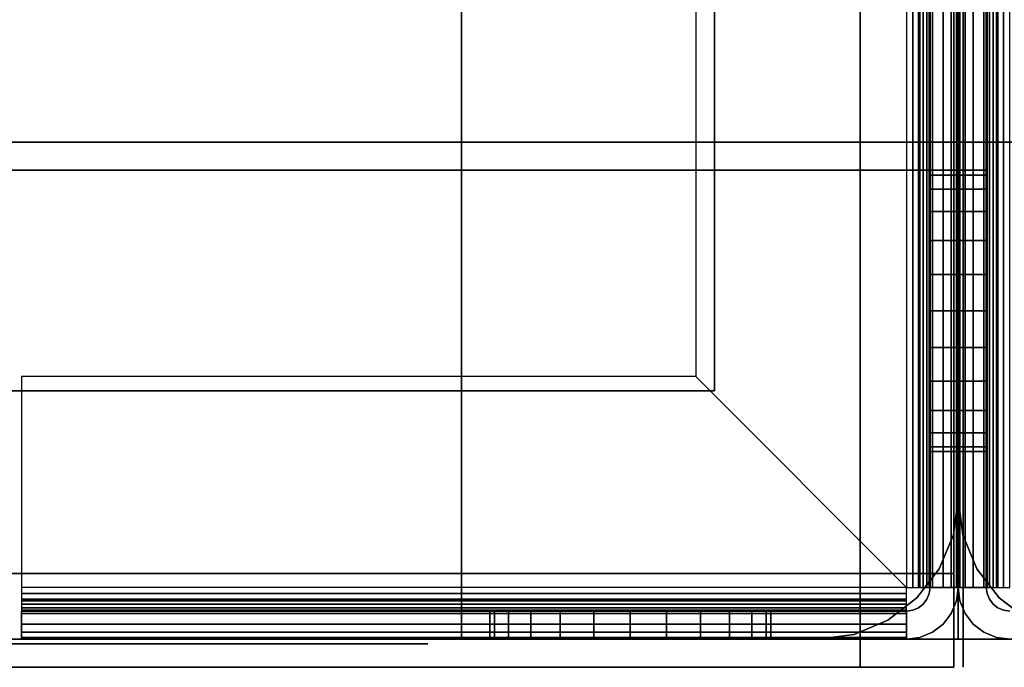
# Model space of a CAD drawing. Extents: x -1386 to 1386, y -660 to 618.
# Drawn here: x -520 to -415, y -618 to -549 of the extents above; entities that cross this region are included whole.
import ezdxf

# ---------------------------------------------------------------- set-up
doc = ezdxf.new("R2010")
doc.units = 0
doc.header["$LTSCALE"] = 50
doc.layers.add('SYSTEMAIR1', color=7, linetype='CONTINUOUS')
doc.layers.add('SYSTEMAIR3', color=7, linetype='CONTINUOUS')

# ---------------------------------------------------------------- blocks, each defined once
blk = doc.blocks.new('SYSTEMAIR_1_20120618120115_1', base_point=(902.5, 0, -992))
at = {"layer": 'SYSTEMAIR1', "linetype": 'CONTINUOUS'}
for points in [[(482.046509, -618, 208), (482.046509, -618, -817), (482.046509, 618, -817), (482.046509, 618, 208)], [(483.046509, -618, -254.5), (483.046509, -618, -354.5), (483.046509, 618, -354.5), (483.046509, 618, -254.5)], [(456.5, -588.5, 871), (456.5, -588.5, 869), (-27.5, -588.5, 869), (-27.5, -588.5, 871)]]:
    blk.add_3dface(points, dxfattribs=at)
for points, invisible_edges in [([(482.046509, 608, 208), (472.046509, 608, 208), (472.046509, -608, 208), (482.046509, -608, 208)], 10), ([(482.046509, 608, 198), (482.046509, -608, 198), (472.046509, -608, 198), (472.046509, 608, 198)], 5), ([(472.046509, 608, 208), (472.046509, 608, 198), (472.046509, -608, 198), (472.046509, -608, 208)], 5), ([(482.046509, 608, -807), (472.046509, 608, -807), (472.046509, -608, -807), (482.046509, -608, -807)], 10), ([(482.046509, 608, -817), (482.046509, -608, -817), (472.046509, -608, -817), (472.046509, 608, -817)], 5), ([(472.046509, 608, -807), (472.046509, 608, -817), (472.046509, -608, -817), (472.046509, -608, -807)], 5), ([(482.046509, 608, 208), (482.046509, -608, 208), (482.046509, -608, 198), (482.046509, 608, 198)], 10), ([(482.046509, 608, -807), (482.046509, -608, -807), (482.046509, -608, -817), (482.046509, 608, -817)], 10), ([(456.5, -588.5, 871), (456.5, -588.5, 869), (456.5, 588.5, 869), (456.5, 588.5, 871)], 5), ([(482.5, 565, -249.5), (50, 565, -249.5), (50, -565, -249.5), (482.5, -565, -249.5)], 10), ([(482.5, 565, -267.5), (482.5, -565, -267.5), (50, -565, -267.5), (50, 565, -267.5)], 5), ([(482.5, 565, -249.5), (482.5, -565, -249.5), (482.5, -565, -267.5), (482.5, 565, -267.5)], 10), ([(1322.5, 562, -247.25), (482.5, 562, -247.25), (482.5, -562, -247.25), (1322.5, -562, -247.25)], 10), ([(1322.5, 562, -267.25), (1322.5, -562, -267.25), (482.5, -562, -267.25), (482.5, 562, -267.25)], 5), ([(482.5, 562, -247.25), (482.5, 562, -267.25), (482.5, -562, -267.25), (482.5, -562, -247.25)], 5), ([(1322.5, 562, 214.25), (482.5, 562, 214.25), (482.5, -562, 214.25), (1322.5, -562, 214.25)], 10), ([(1322.5, 562, 194.25), (1322.5, -562, 194.25), (482.5, -562, 194.25), (482.5, 562, 194.25)], 5), ([(482.5, 562, 214.25), (482.5, 562, 194.25), (482.5, -562, 194.25), (482.5, -562, 214.25)], 5), ([(76.5, -399.5, 871), (76.5, -588.5, 871), (426.5, -588.5, 871), (426.5, -399.5, 871)], 7), ([(76.5, -399.5, 869), (76.5, -588.5, 869), (426.5, -588.5, 869), (426.5, -399.5, 869)], 7), ([(426.5, -399.5, 871), (426.5, -588.5, 871), (456.5, -588.5, 871), (456.5, -399.5, 871)], 15), ([(426.5, -399.5, 869), (426.5, -588.5, 869), (456.5, -588.5, 869), (456.5, -399.5, 869)], 15), ([(477, -515, -870), (454.5, -515, -870), (454.5, -587, -870), (477, -609.5, -870)], 8), ([(454.5, -587, -870), (454.5, -587, -873), (454.5, -515, -873), (454.5, -515, -870)], 10), ([(477, -515, -873), (454.5, -515, -873), (454.5, -587, -873), (477, -609.5, -873)], 8), ([(479.5, -515, -875.5), (479.5, -609.5, -875.5), (482.5, -609.5, -875.5), (482.5, -515, -875.5)], 10), ([(479.5, -515, -890), (482.5, -515, -890), (482.5, -609.5, -890), (479.5, -609.5, -890)], 5), ([(479.5, -515, -875.5), (479.5, -515, -890), (479.5, -609.5, -890), (479.5, -609.5, -875.5)], 10), ([(479.5, -515, -890), (479.5, -565, -890), (482.5, -565, -890), (482.5, -515, -890)], 10), ([(479.5, -515, -905), (482.5, -515, -905), (482.5, -565, -905), (479.5, -565, -905)], 5), ([(479.5, -515, -890), (479.5, -515, -905), (479.5, -565, -905), (479.5, -565, -890)], 10), ([(479.5, -515, -905), (479.5, -550, -905), (479.5, -580, -935), (479.5, -580, -992)], 7), ([(482.5, -515, -905), (479.5, -515, -905), (479.5, -580, -992), (482.5, -580, -992)], 10), ([(482.5, -515, -875.5), (482.5, -609.5, -875.5), (482.5, -609.5, -890), (482.5, -515, -890)], 5), ([(482.5, -515, -890), (482.5, -565, -890), (482.5, -565, -905), (482.5, -515, -905)], 5), ([(482.5, -515, -905), (482.5, -550, -905), (482.5, -580, -935), (482.5, -580, -992)], 7), ([(482.5, -515, -875.5), (482.5, -609.5, -875.5), (485.5, -609.5, -875.5), (485.5, -515, -875.5)], 10), ([(482.5, -515, -890), (485.5, -515, -890), (485.5, -609.5, -890), (482.5, -609.5, -890)], 5), ([(482.5, -515, -875.5), (482.5, -515, -890), (482.5, -609.5, -890), (482.5, -609.5, -875.5)], 10), ([(482.5, -515, -890), (482.5, -565, -890), (485.5, -565, -890), (485.5, -515, -890)], 10), ([(482.5, -515, -905), (485.5, -515, -905), (485.5, -565, -905), (482.5, -565, -905)], 5), ([(482.5, -515, -890), (482.5, -515, -905), (482.5, -565, -905), (482.5, -565, -890)], 10), ([(482.5, -515, -905), (482.5, -550, -905), (482.5, -580, -935), (482.5, -580, -992)], 7), ([(482.5, -515, -905), (485.5, -515, -905), (485.5, -580, -992), (482.5, -580, -992)], 10), ([(485.5, -515, -875.5), (485.5, -609.5, -875.5), (485.5, -609.5, -890), (485.5, -515, -890)], 5), ([(485.5, -515, -890), (485.5, -565, -890), (485.5, -565, -905), (485.5, -515, -905)], 5), ([(485.5, -515, -905), (485.5, -550, -905), (485.5, -580, -935), (485.5, -580, -992)], 7), ([(429.5, -544, -817), (429.5, -562, -817), (482.5, -562, -817), (482.5, -544, -817)], 10), ([(429.5, -544, -870), (482.5, -544, -870), (482.5, -562, -870), (429.5, -562, -870)], 5), ([(429.5, -544, -817), (429.5, -544, -870), (429.5, -562, -870), (429.5, -562, -817)], 15), ([(429.5, -544, 870), (429.5, -562, 870), (482.5, -562, 870), (482.5, -544, 870)], 10), ([(429.5, -544, 817), (482.5, -544, 817), (482.5, -562, 817), (429.5, -562, 817)], 5), ([(429.5, -544, 870), (429.5, -544, 817), (429.5, -562, 817), (429.5, -562, 870)], 15), ([(482.5, -544, -817), (482.5, -562, -817), (482.5, -562, -870), (482.5, -544, -870)], 15), ([(482.5, -544, 870), (482.5, -562, 870), (482.5, -562, 817), (482.5, -544, 817)], 15), ([(482.5, -544, 870), (482.5, -562, 870), (535.5, -562, 870), (535.5, -544, 870)], 10), ([(482.5, -544, 817), (535.5, -544, 817), (535.5, -562, 817), (482.5, -562, 817)], 5), ([(482.5, -544, 870), (482.5, -544, 817), (482.5, -562, 817), (482.5, -562, 870)], 15), ([(482.5, -544, -817), (482.5, -562, -817), (535.5, -562, -817), (535.5, -544, -817)], 10), ([(482.5, -544, -870), (535.5, -544, -870), (535.5, -562, -870), (482.5, -562, -870)], 5), ([(482.5, -544, -817), (482.5, -544, -870), (482.5, -562, -870), (482.5, -562, -817)], 15), ([(479.5, -550, -905), (479.5, -565, -905), (479.5, -565, -920)], 7), ([(482.5, -550, -905), (482.5, -565, -905), (482.5, -565, -920)], 7), ([(482.5, -550, -905), (482.5, -565, -905), (482.5, -565, -920)], 7), ([(485.5, -550, -905), (485.5, -565, -905), (485.5, -565, -920)], 7), ([(411.5, -562, 870), (-411.5, -562, 870), (-411.5, -615, 870), (411.5, -615, 870)], 10), ([(411.5, -562, 817), (411.5, -615, 817), (-411.5, -615, 817), (-411.5, -562, 817)], 5), ([(411.5, -562, 870), (411.5, -562, 817), (-411.5, -562, 817), (-411.5, -562, 870)], 15), ([(411.5, -562, -817), (-411.5, -562, -817), (-411.5, -615, -817), (411.5, -615, -817)], 10), ([(411.5, -562, -870), (411.5, -615, -870), (-411.5, -615, -870), (-411.5, -562, -870)], 5), ([(411.5, -562, -817), (411.5, -562, -870), (-411.5, -562, -870), (-411.5, -562, -817)], 15), ([(411.5, -562, 870), (411.5, -615, 870), (411.5, -615, 817), (411.5, -562, 817)], 15), ([(411.5, -562, -817), (411.5, -615, -817), (411.5, -615, -870), (411.5, -562, -870)], 15), ([(429.5, -562, -817), (411.5, -562, -817), (411.5, -615, -817), (429.5, -615, -817)], 10), ([(429.5, -562, -870), (429.5, -615, -870), (411.5, -615, -870), (411.5, -562, -870)], 5), ([(429.5, -562, -817), (429.5, -562, -870), (411.5, -562, -870), (411.5, -562, -817)], 15), ([(411.5, -562, -817), (411.5, -562, -870), (411.5, -615, -870), (411.5, -615, -817)], 15), ([(429.5, -562, 870), (411.5, -562, 870), (411.5, -615, 870), (429.5, -615, 870)], 10), ([(429.5, -562, 817), (429.5, -615, 817), (411.5, -615, 817), (411.5, -562, 817)], 5), ([(429.5, -562, 870), (429.5, -562, 817), (411.5, -562, 817), (411.5, -562, 870)], 15), ([(411.5, -562, 870), (411.5, -562, 817), (411.5, -615, 817), (411.5, -615, 870)], 15), ([(429.5, -615, 799), (429.5, -615, -799), (429.5, -562, -799), (429.5, -562, 799)], 1), ([(482.5, -562, 799), (482.5, -562, -799), (429.5, -562, -799), (429.5, -562, 799)], 5), ([(429.5, -562, -817), (429.5, -615, -817), (429.5, -615, -870), (429.5, -562, -870)], 15), ([(429.5, -562, 870), (429.5, -615, 870), (429.5, -615, 817), (429.5, -562, 817)], 15), ([(429.5, -562, -817), (429.5, -562, -870), (482.5, -562, -870), (482.5, -562, -817)], 15), ([(482.5, -562, -799), (482.5, -562, -817), (429.5, -562, -817), (429.5, -562, -799)], 10), ([(429.5, -562, -799), (429.5, -562, -817), (429.5, -615, -817), (429.5, -615, -799)], 15), ([(482.5, -562, -799), (429.5, -562, -799), (429.5, -615, -799), (482.5, -615, -799)], 15), ([(482.5, -562, -817), (482.5, -615, -817), (429.5, -615, -817), (429.5, -562, -817)], 15), ([(482.5, -562, 817), (482.5, -562, 799), (429.5, -562, 799), (429.5, -562, 817)], 10), ([(429.5, -562, 817), (429.5, -562, 799), (429.5, -615, 799), (429.5, -615, 817)], 15), ([(482.5, -562, 817), (429.5, -562, 817), (429.5, -615, 817), (482.5, -615, 817)], 15), ([(482.5, -562, 799), (482.5, -615, 799), (429.5, -615, 799), (429.5, -562, 799)], 15), ([(429.5, -562, 870), (429.5, -562, 817), (482.5, -562, 817), (482.5, -562, 870)], 15), ([(482.5, -562, 870), (429.5, -562, 870), (429.5, -615, 870), (482.5, -615, 870)], 10), ([(482.5, -562, 817), (482.5, -615, 817), (429.5, -615, 817), (429.5, -562, 817)], 5), ([(482.5, -562, 870), (482.5, -562, 817), (429.5, -562, 817), (429.5, -562, 870)], 10), ([(429.5, -562, 870), (429.5, -562, 817), (429.5, -615, 817), (429.5, -615, 870)], 5), ([(482.5, -562, -817), (429.5, -562, -817), (429.5, -615, -817), (482.5, -615, -817)], 10), ([(482.5, -562, -870), (482.5, -615, -870), (429.5, -615, -870), (429.5, -562, -870)], 5), ([(482.5, -562, -817), (482.5, -562, -870), (429.5, -562, -870), (429.5, -562, -817)], 10), ([(429.5, -562, -817), (429.5, -562, -870), (429.5, -615, -870), (429.5, -615, -817)], 5), ([(482.5, -600, 799), (482.5, -600, -799), (482.5, -562, -799), (482.5, -562, 799)], 4), ([(482.5, -562, -799), (482.5, -615, -799), (482.5, -615, -817), (482.5, -562, -817)], 15), ([(482.5, -562, 817), (482.5, -615, 817), (482.5, -615, 799), (482.5, -562, 799)], 15), ([(482.5, -562, 870), (482.5, -615, 870), (482.5, -615, 817), (482.5, -562, 817)], 10), ([(482.5, -562, -817), (482.5, -615, -817), (482.5, -615, -870), (482.5, -562, -870)], 10), ([(482.5, -600, 799), (482.5, -600, -799), (482.5, -562, -799), (482.5, -562, 799)], 1), ([(535.5, -562, 799), (535.5, -562, -799), (482.5, -562, -799), (482.5, -562, 799)], 5), ([(482.5, -562, 870), (482.5, -562, 817), (535.5, -562, 817), (535.5, -562, 870)], 15), ([(482.5, -562, -817), (482.5, -562, -870), (535.5, -562, -870), (535.5, -562, -817)], 15), ([(535.5, -562, 817), (535.5, -562, 799), (482.5, -562, 799), (482.5, -562, 817)], 10), ([(482.5, -562, 817), (482.5, -562, 799), (482.5, -615, 799), (482.5, -615, 817)], 15), ([(535.5, -562, 817), (482.5, -562, 817), (482.5, -615, 817), (535.5, -615, 817)], 15), ([(535.5, -562, 799), (535.5, -615, 799), (482.5, -615, 799), (482.5, -562, 799)], 15), ([(535.5, -562, -799), (535.5, -562, -817), (482.5, -562, -817), (482.5, -562, -799)], 10), ([(482.5, -562, -799), (482.5, -562, -817), (482.5, -615, -817), (482.5, -615, -799)], 15), ([(535.5, -562, -799), (482.5, -562, -799), (482.5, -615, -799), (535.5, -615, -799)], 15), ([(535.5, -562, -817), (535.5, -615, -817), (482.5, -615, -817), (482.5, -562, -817)], 15), ([(535.5, -562, 870), (482.5, -562, 870), (482.5, -615, 870), (535.5, -615, 870)], 10), ([(535.5, -562, 817), (535.5, -615, 817), (482.5, -615, 817), (482.5, -562, 817)], 5), ([(535.5, -562, 870), (535.5, -562, 817), (482.5, -562, 817), (482.5, -562, 870)], 10), ([(482.5, -562, 870), (482.5, -562, 817), (482.5, -615, 817), (482.5, -615, 870)], 5), ([(535.5, -562, -817), (482.5, -562, -817), (482.5, -615, -817), (535.5, -615, -817)], 10), ([(535.5, -562, -870), (535.5, -615, -870), (482.5, -615, -870), (482.5, -562, -870)], 5), ([(535.5, -562, -817), (535.5, -562, -870), (482.5, -562, -870), (482.5, -562, -817)], 10), ([(482.5, -562, -817), (482.5, -562, -870), (482.5, -615, -870), (482.5, -615, -817)], 5), ([(1322.5, -562, -247.25), (482.5, -562, -247.25), (482.5, -562, -267.25), (1322.5, -562, -267.25)], 5), ([(1322.5, -562, 214.25), (482.5, -562, 214.25), (482.5, -562, 194.25), (1322.5, -562, 194.25)], 5), ([(482.5, -565, -249.5), (50, -565, -249.5), (50, -565, -267.5), (482.5, -565, -267.5)], 5), ([(479.5, -565, -890), (479.5, -565, -905), (482.5, -565, -905), (482.5, -565, -890)], 5), ([(479.5, -565, -890), (479.5, -580, -890), (479.5, -576.117714, -890.511113), (479.5, -572.5, -892.009619)], 9), ([(479.5, -565, -890), (479.5, -572.5, -892.009619), (479.5, -569.393398, -894.393398), (479.5, -567.009619, -897.5)], 9), ([(479.5, -565, -890), (479.5, -567.009619, -897.5), (479.5, -565.511113, -901.117714), (479.5, -565, -905)], 9), ([(479.5, -565, -920), (479.5, -565, -905), (479.5, -565.511113, -908.882286), (479.5, -567.009619, -912.5)], 9), ([(479.5, -565, -920), (479.5, -567.009619, -912.5), (479.5, -569.393398, -915.606602), (479.5, -572.5, -917.990381)], 9), ([(479.5, -565, -920), (479.5, -572.5, -917.990381), (479.5, -576.117714, -919.488887), (479.5, -580, -920)], 9), ([(479.5, -565, -920), (479.5, -580, -920), (479.5, -580, -935)], 7), ([(482.5, -565, -890), (482.5, -580, -890), (482.5, -576.117714, -890.511113), (482.5, -572.5, -892.009619)], 9), ([(482.5, -565, -890), (482.5, -572.5, -892.009619), (482.5, -569.393398, -894.393398), (482.5, -567.009619, -897.5)], 9), ([(482.5, -565, -890), (482.5, -567.009619, -897.5), (482.5, -565.511113, -901.117714), (482.5, -565, -905)], 9), ([(482.5, -565, -920), (482.5, -565, -905), (482.5, -565.511113, -908.882286), (482.5, -567.009619, -912.5)], 9), ([(482.5, -565, -920), (482.5, -567.009619, -912.5), (482.5, -569.393398, -915.606602), (482.5, -572.5, -917.990381)], 9), ([(482.5, -565, -920), (482.5, -572.5, -917.990381), (482.5, -576.117714, -919.488887), (482.5, -580, -920)], 9), ([(482.5, -565, -920), (482.5, -580, -920), (482.5, -580, -935)], 7), ([(482.5, -565, -890), (482.5, -565, -905), (485.5, -565, -905), (485.5, -565, -890)], 5), ([(482.5, -565, -890), (482.5, -580, -890), (482.5, -576.117714, -890.511113), (482.5, -572.5, -892.009619)], 9), ([(482.5, -565, -890), (482.5, -572.5, -892.009619), (482.5, -569.393398, -894.393398), (482.5, -567.009619, -897.5)], 9), ([(482.5, -565, -890), (482.5, -567.009619, -897.5), (482.5, -565.511113, -901.117714), (482.5, -565, -905)], 9), ([(482.5, -565, -920), (482.5, -565, -905), (482.5, -565.511113, -908.882286), (482.5, -567.009619, -912.5)], 9), ([(482.5, -565, -920), (482.5, -567.009619, -912.5), (482.5, -569.393398, -915.606602), (482.5, -572.5, -917.990381)], 9), ([(482.5, -565, -920), (482.5, -572.5, -917.990381), (482.5, -576.117714, -919.488887), (482.5, -580, -920)], 9), ([(482.5, -565, -920), (482.5, -580, -920), (482.5, -580, -935)], 7), ([(485.5, -565, -890), (485.5, -580, -890), (485.5, -576.117714, -890.511113), (485.5, -572.5, -892.009619)], 9), ([(485.5, -565, -890), (485.5, -572.5, -892.009619), (485.5, -569.393398, -894.393398), (485.5, -567.009619, -897.5)], 9), ([(485.5, -565, -890), (485.5, -567.009619, -897.5), (485.5, -565.511113, -901.117714), (485.5, -565, -905)], 9), ([(485.5, -565, -920), (485.5, -565, -905), (485.5, -565.511113, -908.882286), (485.5, -567.009619, -912.5)], 9), ([(485.5, -565, -920), (485.5, -567.009619, -912.5), (485.5, -569.393398, -915.606602), (485.5, -572.5, -917.990381)], 9), ([(485.5, -565, -920), (485.5, -572.5, -917.990381), (485.5, -576.117714, -919.488887), (485.5, -580, -920)], 9), ([(485.5, -565, -920), (485.5, -580, -920), (485.5, -580, -935)], 7), ([(479.5, -595, -890), (479.5, -587.5, -892.009619), (479.5, -583.882286, -890.511113), (479.5, -580, -890)], 9), ([(479.5, -595, -920), (479.5, -580, -920), (479.5, -583.882286, -919.488887), (479.5, -587.5, -917.990381)], 9), ([(479.5, -580, -920), (479.5, -595, -920), (482.5, -595, -920), (482.5, -580, -920)], 10), ([(479.5, -580, -992), (482.5, -580, -992), (482.5, -595, -992), (479.5, -595, -992)], 5), ([(479.5, -580, -920), (479.5, -580, -992), (479.5, -595, -992), (479.5, -595, -920)], 10), ([(479.5, -580, -920), (482.5, -580, -920), (482.5, -580, -992), (479.5, -580, -992)], 10), ([(482.5, -595, -890), (482.5, -587.5, -892.009619), (482.5, -583.882286, -890.511113), (482.5, -580, -890)], 9), ([(482.5, -595, -920), (482.5, -580, -920), (482.5, -583.882286, -919.488887), (482.5, -587.5, -917.990381)], 9), ([(482.5, -580, -920), (482.5, -595, -920), (482.5, -595, -992), (482.5, -580, -992)], 5), ([(482.5, -595, -890), (482.5, -587.5, -892.009619), (482.5, -583.882286, -890.511113), (482.5, -580, -890)], 9), ([(482.5, -595, -920), (482.5, -580, -920), (482.5, -583.882286, -919.488887), (482.5, -587.5, -917.990381)], 9), ([(482.5, -580, -920), (482.5, -595, -920), (485.5, -595, -920), (485.5, -580, -920)], 10), ([(482.5, -580, -992), (485.5, -580, -992), (485.5, -595, -992), (482.5, -595, -992)], 5), ([(482.5, -580, -920), (482.5, -580, -992), (482.5, -595, -992), (482.5, -595, -920)], 10), ([(482.5, -580, -920), (485.5, -580, -920), (485.5, -580, -992), (482.5, -580, -992)], 10), ([(485.5, -595, -890), (485.5, -587.5, -892.009619), (485.5, -583.882286, -890.511113), (485.5, -580, -890)], 9), ([(485.5, -595, -920), (485.5, -580, -920), (485.5, -583.882286, -919.488887), (485.5, -587.5, -917.990381)], 9), ([(485.5, -580, -920), (485.5, -595, -920), (485.5, -595, -992), (485.5, -580, -992)], 5), ([(454.5, -587, -870), (382.5, -587, -870), (382.5, -609.5, -870), (477, -609.5, -870)], 4), ([(382.5, -587, -870), (382.5, -587, -873), (454.5, -587, -873), (454.5, -587, -870)], 10), ([(382.5, -609.5, -870), (382.5, -609.5, -873), (382.5, -587, -873), (382.5, -587, -870)], 15), ([(454.5, -587, -873), (382.5, -587, -873), (382.5, -609.5, -873), (477, -609.5, -873)], 4), ([(479.5, -595, -890), (479.5, -592.990381, -897.5), (479.5, -590.606602, -894.393398), (479.5, -587.5, -892.009619)], 9), ([(479.5, -595, -920), (479.5, -587.5, -917.990381), (479.5, -590.606602, -915.606602), (479.5, -592.990381, -912.5)], 9), ([(482.5, -595, -890), (482.5, -592.990381, -897.5), (482.5, -590.606602, -894.393398), (482.5, -587.5, -892.009619)], 9), ([(482.5, -595, -920), (482.5, -587.5, -917.990381), (482.5, -590.606602, -915.606602), (482.5, -592.990381, -912.5)], 9), ([(482.5, -595, -890), (482.5, -592.990381, -897.5), (482.5, -590.606602, -894.393398), (482.5, -587.5, -892.009619)], 9), ([(482.5, -595, -920), (482.5, -587.5, -917.990381), (482.5, -590.606602, -915.606602), (482.5, -592.990381, -912.5)], 9), ([(485.5, -595, -890), (485.5, -592.990381, -897.5), (485.5, -590.606602, -894.393398), (485.5, -587.5, -892.009619)], 9), ([(485.5, -595, -920), (485.5, -587.5, -917.990381), (485.5, -590.606602, -915.606602), (485.5, -592.990381, -912.5)], 9), ([(479.5, -595, -890), (479.5, -595, -905), (479.5, -594.488887, -901.117714), (479.5, -592.990381, -897.5)], 9), ([(479.5, -595, -920), (479.5, -592.990381, -912.5), (479.5, -594.488887, -908.882286), (479.5, -595, -905)], 9), ([(482.5, -595, -890), (482.5, -595, -905), (482.5, -594.488887, -901.117714), (482.5, -592.990381, -897.5)], 9), ([(482.5, -595, -920), (482.5, -592.990381, -912.5), (482.5, -594.488887, -908.882286), (482.5, -595, -905)], 9), ([(482.5, -595, -890), (482.5, -595, -905), (482.5, -594.488887, -901.117714), (482.5, -592.990381, -897.5)], 9), ([(482.5, -595, -920), (482.5, -592.990381, -912.5), (482.5, -594.488887, -908.882286), (482.5, -595, -905)], 9), ([(485.5, -595, -890), (485.5, -595, -905), (485.5, -594.488887, -901.117714), (485.5, -592.990381, -897.5)], 9), ([(485.5, -595, -920), (485.5, -592.990381, -912.5), (485.5, -594.488887, -908.882286), (485.5, -595, -905)], 9), ([(479.5, -595, -890), (479.5, -609.5, -890), (482.5, -609.5, -890), (482.5, -595, -890)], 10), ([(479.5, -595, -992), (482.5, -595, -992), (482.5, -609.5, -992), (479.5, -609.5, -992)], 5), ([(479.5, -595, -890), (479.5, -595, -992), (479.5, -609.5, -992), (479.5, -609.5, -890)], 10), ([(479.5, -595, -890), (482.5, -595, -890), (482.5, -595, -992), (479.5, -595, -992)], 10), ([(479.5, -595, -920), (479.5, -595, -992), (482.5, -595, -992), (482.5, -595, -920)], 5), ([(482.5, -595, -890), (482.5, -609.5, -890), (482.5, -609.5, -992), (482.5, -595, -992)], 5), ([(482.5, -595, -890), (482.5, -609.5, -890), (485.5, -609.5, -890), (485.5, -595, -890)], 10), ([(482.5, -595, -992), (485.5, -595, -992), (485.5, -609.5, -992), (482.5, -609.5, -992)], 5), ([(482.5, -595, -890), (482.5, -595, -992), (482.5, -609.5, -992), (482.5, -609.5, -890)], 10), ([(482.5, -595, -890), (485.5, -595, -890), (485.5, -595, -992), (482.5, -595, -992)], 10), ([(482.5, -595, -920), (482.5, -595, -992), (485.5, -595, -992), (485.5, -595, -920)], 5), ([(485.5, -595, -890), (485.5, -609.5, -890), (485.5, -609.5, -992), (485.5, -595, -992)], 5), ([(472.046509, -608, 208), (195.046509, -608, 208), (195.046509, -618, 208), (472.046509, -618, 208)], 10), ([(472.046509, -608, 198), (472.046509, -618, 198), (195.046509, -618, 198), (195.046509, -608, 198)], 5), ([(472.046509, -608, 208), (472.046509, -608, 198), (195.046509, -608, 198), (195.046509, -608, 208)], 10), ([(472.046509, -608, -807), (195.046509, -608, -807), (195.046509, -618, -807), (472.046509, -618, -807)], 10), ([(472.046509, -608, -817), (472.046509, -618, -817), (195.046509, -618, -817), (195.046509, -608, -817)], 5), ([(472.046509, -608, -807), (472.046509, -608, -817), (195.046509, -608, -817), (195.046509, -608, -807)], 10), ([(482.046509, -608, 208), (472.046509, -608, 208), (472.046509, -608, 198), (482.046509, -608, 198)], 5), ([(482.046509, -608, -807), (472.046509, -608, -807), (472.046509, -608, -817), (482.046509, -608, -817)], 5), ([(482.046509, -608, 208), (482.046509, -608, -817), (472.046509, -608, -817), (472.046509, -608, 208)], 10), ([(472.046509, -608, 208), (472.046509, -608, -817), (472.046509, -618, -817), (472.046509, -618, 208)], 5), ([(482.046509, -608, 208), (472.046509, -608, 208), (472.046509, -618, 208), (482.046509, -618, 208)], 10), ([(482.046509, -608, -817), (482.046509, -618, -817), (472.046509, -618, -817), (472.046509, -608, -817)], 5), ([(472.046509, -608, 208), (472.046509, -618, 208), (472.046509, -618, 198), (472.046509, -608, 198)], 10), ([(472.046509, -608, -807), (472.046509, -618, -807), (472.046509, -618, -817), (472.046509, -608, -817)], 10), ([(482.046509, -608, 208), (482.046509, -618, 208), (482.046509, -618, -817), (482.046509, -608, -817)], 10), ([(382.5, -609.5, -873), (382.5, -609.5, -870), (382.5, -610.923505, -870.187408), (382.5, -610.147048, -873.085185)], 15), ([(477, -609.5, -873), (477, -609.5, -870), (477, -610.923505, -870.187408), (477, -610.147048, -873.085185)], 15), ([(477.647048, -609.5, -873.085185), (478.423505, -609.5, -870.187408), (477, -609.5, -870), (477, -609.5, -873)], 15), ([(478.25, -609.5, -873.334936), (479.75, -609.5, -870.73686), (478.423505, -609.5, -870.187408), (477.647048, -609.5, -873.085185)], 15), ([(478.767767, -609.5, -873.732233), (480.889087, -609.5, -871.610913), (479.75, -609.5, -870.73686), (478.25, -609.5, -873.334936)], 15), ([(479.165064, -609.5, -874.25), (481.76314, -609.5, -872.75), (480.889087, -609.5, -871.610913), (478.767767, -609.5, -873.732233)], 15), ([(479.414815, -609.5, -874.852952), (482.312592, -609.5, -874.076495), (481.76314, -609.5, -872.75), (479.165064, -609.5, -874.25)], 15), ([(479.5, -609.5, -992), (482.5, -609.5, -992), (482.312592, -610.923505, -992), (479.414815, -610.147048, -992)], 15), ([(479.5, -609.5, -875.5), (482.5, -609.5, -875.5), (482.312592, -610.923505, -875.5), (479.414815, -610.147048, -875.5)], 15), ([(479.5, -609.5, -875.5), (482.5, -609.5, -875.5), (482.312592, -609.5, -874.076495), (479.414815, -609.5, -874.852952)], 15), ([(479.5, -609.5, -875.5), (479.5, -609.5, -890), (482.5, -609.5, -890), (482.5, -609.5, -875.5)], 5), ([(479.5, -609.5, -890), (479.5, -609.5, -992), (482.5, -609.5, -992), (482.5, -609.5, -890)], 5), ([(485.5, -609.5, -992), (482.5, -609.5, -992), (482.687408, -610.923505, -992), (485.585185, -610.147048, -992)], 15), ([(485.5, -609.5, -875.5), (482.5, -609.5, -875.5), (482.687408, -610.923505, -875.5), (485.585185, -610.147048, -875.5)], 15), ([(482.5, -609.5, -875.5), (482.5, -609.5, -890), (485.5, -609.5, -890), (485.5, -609.5, -875.5)], 5), ([(482.5, -609.5, -890), (482.5, -609.5, -992), (485.5, -609.5, -992), (485.5, -609.5, -890)], 5), ([(485.5, -609.5, -875.5), (482.5, -609.5, -875.5), (482.687408, -609.5, -874.076495), (485.585185, -609.5, -874.852952)], 15), ([(485.585185, -609.5, -874.852952), (482.687408, -609.5, -874.076495), (483.23686, -609.5, -872.75), (485.834936, -609.5, -874.25)], 15), ([(485.834936, -609.5, -874.25), (483.23686, -609.5, -872.75), (484.110913, -609.5, -871.610913), (486.232233, -609.5, -873.732233)], 15), ([(486.232233, -609.5, -873.732233), (484.110913, -609.5, -871.610913), (485.25, -609.5, -870.73686), (486.75, -609.5, -873.334936)], 15), ([(486.75, -609.5, -873.334936), (485.25, -609.5, -870.73686), (486.576495, -609.5, -870.187408), (487.352952, -609.5, -873.085185)], 15), ([(487.352952, -609.5, -873.085185), (486.576495, -609.5, -870.187408), (488, -609.5, -870), (488, -609.5, -873)], 15), ([(382.5, -610.147048, -873.085185), (382.5, -610.923505, -870.187408), (382.5, -612.25, -870.73686), (382.5, -610.75, -873.334936)], 15), ([(477, -610.147048, -873.085185), (477, -610.923505, -870.187408), (477, -612.25, -870.73686), (477, -610.75, -873.334936)], 15), ([(479.414815, -610.147048, -992), (482.312592, -610.923505, -992), (481.76314, -612.25, -992), (479.165064, -610.75, -992)], 15), ([(479.414815, -610.147048, -875.5), (482.312592, -610.923505, -875.5), (481.76314, -612.25, -875.5), (479.165064, -610.75, -875.5)], 15), ([(485.585185, -610.147048, -992), (482.687408, -610.923505, -992), (483.23686, -612.25, -992), (485.834936, -610.75, -992)], 15), ([(485.585185, -610.147048, -875.5), (482.687408, -610.923505, -875.5), (483.23686, -612.25, -875.5), (485.834936, -610.75, -875.5)], 15), ([(382.5, -610.75, -873.334936), (382.5, -612.25, -870.73686), (382.5, -613.389087, -871.610913), (382.5, -611.267767, -873.732233)], 15), ([(382.5, -611.267767, -873.732233), (382.5, -613.389087, -871.610913), (382.5, -614.26314, -872.75), (382.5, -611.665064, -874.25)], 15), ([(382.5, -611.665064, -874.25), (382.5, -614.26314, -872.75), (382.5, -614.812592, -874.076495), (382.5, -611.914815, -874.852952)], 15), ([(477, -610.75, -873.334936), (477, -612.25, -870.73686), (477, -613.389087, -871.610913), (477, -611.267767, -873.732233)], 15), ([(477, -611.267767, -873.732233), (477, -613.389087, -871.610913), (477, -614.26314, -872.75), (477, -611.665064, -874.25)], 15), ([(477, -611.665064, -874.25), (477, -614.26314, -872.75), (477, -614.812592, -874.076495), (477, -611.914815, -874.852952)], 15), ([(478.25, -611.665064, -992), (479.75, -614.26314, -992), (478.423505, -614.812592, -992), (477.647048, -611.914815, -992)], 15), ([(478.25, -611.665064, -875.5), (479.75, -614.26314, -875.5), (478.423505, -614.812592, -875.5), (477.647048, -611.914815, -875.5)], 15), ([(478.767767, -611.267767, -992), (480.889087, -613.389087, -992), (479.75, -614.26314, -992), (478.25, -611.665064, -992)], 15), ([(478.767767, -611.267767, -875.5), (480.889087, -613.389087, -875.5), (479.75, -614.26314, -875.5), (478.25, -611.665064, -875.5)], 15), ([(479.165064, -610.75, -992), (481.76314, -612.25, -992), (480.889087, -613.389087, -992), (478.767767, -611.267767, -992)], 15), ([(479.165064, -610.75, -875.5), (481.76314, -612.25, -875.5), (480.889087, -613.389087, -875.5), (478.767767, -611.267767, -875.5)], 15), ([(485.834936, -610.75, -992), (483.23686, -612.25, -992), (484.110913, -613.389087, -992), (486.232233, -611.267767, -992)], 15), ([(485.834936, -610.75, -875.5), (483.23686, -612.25, -875.5), (484.110913, -613.389087, -875.5), (486.232233, -611.267767, -875.5)], 15), ([(486.232233, -611.267767, -992), (484.110913, -613.389087, -992), (485.25, -614.26314, -992), (486.75, -611.665064, -992)], 15), ([(486.232233, -611.267767, -875.5), (484.110913, -613.389087, -875.5), (485.25, -614.26314, -875.5), (486.75, -611.665064, -875.5)], 15), ([(486.75, -611.665064, -992), (485.25, -614.26314, -992), (486.576495, -614.812592, -992), (487.352952, -611.914815, -992)], 15), ([(486.75, -611.665064, -875.5), (485.25, -614.26314, -875.5), (486.576495, -614.812592, -875.5), (487.352952, -611.914815, -875.5)], 15), ([(382.5, -611.914815, -874.852952), (382.5, -614.812592, -874.076495), (382.5, -615, -875.5), (382.5, -612, -875.5)], 15), ([(382.5, -615, -875.5), (477, -615, -875.5), (477, -612, -875.5), (382.5, -612, -875.5)], 10), ([(382.5, -615, -890), (382.5, -612, -890), (477, -612, -890), (477, -615, -890)], 5), ([(382.5, -612, -875.5), (477, -612, -875.5), (477, -612, -890), (382.5, -612, -890)], 5), ([(382.5, -615, -875.5), (382.5, -612, -875.5), (382.5, -612, -890), (382.5, -615, -890)], 10), ([(382.5, -615, -890), (432.5, -615, -890), (432.5, -612, -890), (382.5, -612, -890)], 10), ([(382.5, -615, -905), (382.5, -612, -905), (432.5, -612, -905), (432.5, -615, -905)], 5), ([(382.5, -612, -890), (432.5, -612, -890), (432.5, -612, -905), (382.5, -612, -905)], 5), ([(382.5, -615, -890), (382.5, -612, -890), (382.5, -612, -905), (382.5, -615, -905)], 10), ([(447.5, -612, -935), (417.5, -612, -905), (382.5, -612, -905), (447.5, -612, -992)], 11), ([(382.5, -612, -905), (382.5, -615, -905), (447.5, -615, -992), (447.5, -612, -992)], 10), ([(432.5, -612, -920), (432.5, -612, -905), (417.5, -612, -905)], 7), ([(432.5, -615, -890), (432.5, -615, -905), (432.5, -612, -905), (432.5, -612, -890)], 5), ([(432.5, -612, -890), (432.5, -612, -905), (433.011113, -612, -901.117714), (434.509619, -612, -897.5)], 9), ([(432.5, -612, -890), (434.509619, -612, -897.5), (436.893398, -612, -894.393398), (440, -612, -892.009619)], 9), ([(432.5, -612, -890), (440, -612, -892.009619), (443.617714, -612, -890.511113), (447.5, -612, -890)], 9), ([(432.5, -612, -920), (447.5, -612, -920), (443.617714, -612, -919.488887), (440, -612, -917.990381)], 9), ([(432.5, -612, -920), (440, -612, -917.990381), (436.893398, -612, -915.606602), (434.509619, -612, -912.5)], 9), ([(432.5, -612, -920), (434.509619, -612, -912.5), (433.011113, -612, -908.882286), (432.5, -612, -905)], 9), ([(447.5, -612, -935), (447.5, -612, -920), (432.5, -612, -920)], 7), ([(462.5, -612, -890), (447.5, -612, -890), (451.382286, -612, -890.511113), (455, -612, -892.009619)], 9), ([(462.5, -612, -920), (455, -612, -917.990381), (451.382286, -612, -919.488887), (447.5, -612, -920)], 9), ([(447.5, -615, -920), (462.5, -615, -920), (462.5, -612, -920), (447.5, -612, -920)], 10), ([(447.5, -615, -992), (447.5, -612, -992), (462.5, -612, -992), (462.5, -615, -992)], 5), ([(447.5, -612, -920), (462.5, -612, -920), (462.5, -612, -992), (447.5, -612, -992)], 5), ([(447.5, -615, -920), (447.5, -612, -920), (447.5, -612, -992), (447.5, -615, -992)], 10), ([(462.5, -612, -890), (455, -612, -892.009619), (458.106602, -612, -894.393398), (460.490381, -612, -897.5)], 9), ([(462.5, -612, -920), (460.490381, -612, -912.5), (458.106602, -612, -915.606602), (455, -612, -917.990381)], 9), ([(462.5, -612, -890), (460.490381, -612, -897.5), (461.988887, -612, -901.117714), (462.5, -612, -905)], 9), ([(462.5, -612, -920), (462.5, -612, -905), (461.988887, -612, -908.882286), (460.490381, -612, -912.5)], 9), ([(462.5, -615, -890), (477, -615, -890), (477, -612, -890), (462.5, -612, -890)], 10), ([(462.5, -615, -992), (462.5, -612, -992), (477, -612, -992), (477, -615, -992)], 5), ([(462.5, -612, -890), (477, -612, -890), (477, -612, -992), (462.5, -612, -992)], 5), ([(462.5, -615, -890), (462.5, -612, -890), (462.5, -612, -992), (462.5, -615, -992)], 10), ([(462.5, -615, -920), (462.5, -615, -992), (462.5, -612, -992), (462.5, -612, -920)], 5), ([(477.647048, -611.914815, -992), (478.423505, -614.812592, -992), (477, -615, -992), (477, -612, -992)], 15), ([(477, -611.914815, -874.852952), (477, -614.812592, -874.076495), (477, -615, -875.5), (477, -612, -875.5)], 15), ([(477.647048, -611.914815, -875.5), (478.423505, -614.812592, -875.5), (477, -615, -875.5), (477, -612, -875.5)], 15), ([(477, -615, -875.5), (477, -615, -890), (477, -612, -890), (477, -612, -875.5)], 5), ([(477, -615, -890), (477, -615, -992), (477, -612, -992), (477, -612, -890)], 5), ([(487.352952, -611.914815, -992), (486.576495, -614.812592, -992), (488, -615, -992), (488, -612, -992)], 15), ([(487.352952, -611.914815, -875.5), (486.576495, -614.812592, -875.5), (488, -615, -875.5), (488, -612, -875.5)], 15), ([(411.5, -615, 870), (-411.5, -615, 870), (-411.5, -615, 817), (411.5, -615, 817)], 15), ([(411.5, -615, -817), (-411.5, -615, -817), (-411.5, -615, -870), (411.5, -615, -870)], 15), ([(382.5, -615, -875.5), (382.5, -615, -890), (477, -615, -890), (477, -615, -875.5)], 10), ([(382.5, -615, -890), (382.5, -615, -905), (432.5, -615, -905), (432.5, -615, -890)], 10), ([(447.5, -615, -935), (417.5, -615, -905), (382.5, -615, -905), (447.5, -615, -992)], 11), ([(429.5, -615, -817), (411.5, -615, -817), (411.5, -615, -870), (429.5, -615, -870)], 15), ([(429.5, -615, 870), (411.5, -615, 870), (411.5, -615, 817), (429.5, -615, 817)], 15), ([(432.5, -615, -920), (432.5, -615, -905), (417.5, -615, -905)], 7), ([(467.5, -615, 799), (467.5, -615, -799), (429.5, -615, -799), (429.5, -615, 799)], 1), ([(482.5, -615, -799), (429.5, -615, -799), (429.5, -615, -817), (482.5, -615, -817)], 5), ([(482.5, -615, 817), (429.5, -615, 817), (429.5, -615, 799), (482.5, -615, 799)], 5), ([(482.5, -615, 870), (429.5, -615, 870), (429.5, -615, 817), (482.5, -615, 817)], 5), ([(482.5, -615, -817), (429.5, -615, -817), (429.5, -615, -870), (482.5, -615, -870)], 5), ([(432.5, -615, -890), (432.5, -615, -905), (433.011113, -615, -901.117714), (434.509619, -615, -897.5)], 9), ([(432.5, -615, -890), (434.509619, -615, -897.5), (436.893398, -615, -894.393398), (440, -615, -892.009619)], 9), ([(432.5, -615, -890), (440, -615, -892.009619), (443.617714, -615, -890.511113), (447.5, -615, -890)], 9), ([(432.5, -615, -920), (447.5, -615, -920), (443.617714, -615, -919.488887), (440, -615, -917.990381)], 9), ([(432.5, -615, -920), (440, -615, -917.990381), (436.893398, -615, -915.606602), (434.509619, -615, -912.5)], 9), ([(432.5, -615, -920), (434.509619, -615, -912.5), (433.011113, -615, -908.882286), (432.5, -615, -905)], 9), ([(447.5, -615, -935), (447.5, -615, -920), (432.5, -615, -920)], 7), ([(462.5, -615, -890), (447.5, -615, -890), (451.382286, -615, -890.511113), (455, -615, -892.009619)], 9), ([(462.5, -615, -920), (455, -615, -917.990381), (451.382286, -615, -919.488887), (447.5, -615, -920)], 9), ([(447.5, -615, -920), (447.5, -615, -992), (462.5, -615, -992), (462.5, -615, -920)], 10), ([(462.5, -615, -890), (455, -615, -892.009619), (458.106602, -615, -894.393398), (460.490381, -615, -897.5)], 9), ([(462.5, -615, -920), (460.490381, -615, -912.5), (458.106602, -615, -915.606602), (455, -615, -917.990381)], 9), ([(462.5, -615, -890), (460.490381, -615, -897.5), (461.988887, -615, -901.117714), (462.5, -615, -905)], 9), ([(462.5, -615, -920), (462.5, -615, -905), (461.988887, -615, -908.882286), (460.490381, -615, -912.5)], 9), ([(462.5, -615, -890), (462.5, -615, -992), (477, -615, -992), (477, -615, -890)], 10), ([(535.5, -615, 817), (482.5, -615, 817), (482.5, -615, 799), (535.5, -615, 799)], 5), ([(535.5, -615, -799), (482.5, -615, -799), (482.5, -615, -817), (535.5, -615, -817)], 5), ([(535.5, -615, 870), (482.5, -615, 870), (482.5, -615, 817), (535.5, -615, 817)], 5), ([(535.5, -615, -817), (482.5, -615, -817), (482.5, -615, -870), (535.5, -615, -870)], 5), ([(472.046509, -618, 208), (195.046509, -618, 208), (195.046509, -618, 198), (472.046509, -618, 198)], 5), ([(472.046509, -618, -807), (195.046509, -618, -807), (195.046509, -618, -817), (472.046509, -618, -817)], 5), ([(482.046509, -618, 208), (472.046509, -618, 208), (472.046509, -618, -817), (482.046509, -618, -817)], 5)]:
    blk.add_3dface(points, dxfattribs=dict(at, invisible_edges=invisible_edges))
at = {"layer": 'SYSTEMAIR3', "linetype": 'CONTINUOUS'}
for p, q in [((412.300529, -618, -225.745979), (254.792488, -618, -383.254021)), ((370.300259, -618, -341.25375), (407.054008, -618, -341.25375))]:
    blk.add_line(p, q, dxfattribs=at)
blk.add_polyline3d([(408.042081, -615.5, 418.150002), (177.332919, -615.5, 418.150002), (292.6875, -615.5, 617.949997)], close=True, dxfattribs=at)
blk.add_polyline3d([(380.615618, -618, -203.55997), (389.234009, -618, -208.046421), (397.428584, -618, -213.266941), (405.136979, -618, -219.1818), (412.300527, -618, -225.745982), (418.864709, -618, -232.90953), (424.779568, -618, -240.617924), (430.000088, -618, -248.8125), (434.486539, -618, -257.430891), (438.204774, -618, -266.407507), (441.126498, -618, -275.674029), (443.229472, -618, -285.159934), (444.497693, -618, -294.793029), (444.921509, -618, -304.5), (444.497693, -618, -314.206971), (443.229472, -618, -323.840066), (441.126498, -618, -333.325971), (438.204774, -618, -342.592493), (434.486539, -618, -351.569109), (430.000088, -618, -360.1875), (424.779568, -618, -368.382076), (418.864709, -618, -376.09047), (412.300527, -618, -383.254018), (405.136979, -618, -389.8182), (397.428584, -618, -395.733059), (389.234009, -618, -400.953579), (380.615618, -618, -405.44003)], dxfattribs=at)
at = {"layer": 'SYSTEMAIR3', "linetype": 'CONTINUOUS', "extrusion": (0, 1, 0)}
blk.add_circle((-292.6875, 484.75, -615.5), 133.199997, dxfattribs=at)
at = {"layer": 'SYSTEMAIR1', "linetype": 'CONTINUOUS'}
mesh = blk.add_polymesh((7, 2), dxfattribs=at)
for k, corner in enumerate([(477, -515, -870), (477, -609.5, -870), (478.423505, -515, -870.187408), (478.423505, -609.5, -870.187408), (479.75, -515, -870.73686), (479.75, -609.5, -870.73686), (480.889087, -515, -871.610913), (480.889087, -609.5, -871.610913), (481.76314, -515, -872.75), (481.76314, -609.5, -872.75), (482.312592, -515, -874.076495), (482.312592, -609.5, -874.076495), (482.5, -515, -875.5), (482.5, -609.5, -875.5)]):
    mesh.set_mesh_vertex(divmod(k, 2), corner)
mesh = blk.add_polymesh((7, 2), dxfattribs=at)
for k, corner in enumerate([(477, -515, -873), (477, -609.5, -873), (477.647048, -515, -873.085185), (477.647048, -609.5, -873.085185), (478.25, -515, -873.334936), (478.25, -609.5, -873.334936), (478.767767, -515, -873.732233), (478.767767, -609.5, -873.732233), (479.165064, -515, -874.25), (479.165064, -609.5, -874.25), (479.414815, -515, -874.852952), (479.414815, -609.5, -874.852952), (479.5, -515, -875.5), (479.5, -609.5, -875.5)]):
    mesh.set_mesh_vertex(divmod(k, 2), corner)
mesh = blk.add_polymesh((7, 2), dxfattribs=at)
for k, corner in enumerate([(488, -609.5, -870), (488, -515, -870), (486.576495, -609.5, -870.187408), (486.576495, -515, -870.187408), (485.25, -609.5, -870.73686), (485.25, -515, -870.73686), (484.110913, -609.5, -871.610913), (484.110913, -515, -871.610913), (483.23686, -609.5, -872.75), (483.23686, -515, -872.75), (482.687408, -609.5, -874.076495), (482.687408, -515, -874.076495), (482.5, -609.5, -875.5), (482.5, -515, -875.5)]):
    mesh.set_mesh_vertex(divmod(k, 2), corner)
mesh = blk.add_polymesh((7, 2), dxfattribs=at)
for k, corner in enumerate([(488, -609.5, -873), (488, -515, -873), (487.352952, -609.5, -873.085185), (487.352952, -515, -873.085185), (486.75, -609.5, -873.334936), (486.75, -515, -873.334936), (486.232233, -609.5, -873.732233), (486.232233, -515, -873.732233), (485.834936, -609.5, -874.25), (485.834936, -515, -874.25), (485.585185, -609.5, -874.852952), (485.585185, -515, -874.852952), (485.5, -609.5, -875.5), (485.5, -515, -875.5)]):
    mesh.set_mesh_vertex(divmod(k, 2), corner)
mesh = blk.add_polymesh((2, 24), dxfattribs=dict(at, n_close=True))
for k, corner in enumerate([(482.5, -580, -890), (482.5, -576.117714, -890.511113), (482.5, -572.5, -892.009619), (482.5, -569.393398, -894.393398), (482.5, -567.009619, -897.5), (482.5, -565.511113, -901.117714), (482.5, -565, -905), (482.5, -565.511113, -908.882286), (482.5, -567.009619, -912.5), (482.5, -569.393398, -915.606602), (482.5, -572.5, -917.990381), (482.5, -576.117714, -919.488887), (482.5, -580, -920), (482.5, -583.882286, -919.488887), (482.5, -587.5, -917.990381), (482.5, -590.606602, -915.606602), (482.5, -592.990381, -912.5), (482.5, -594.488887, -908.882286), (482.5, -595, -905), (482.5, -594.488887, -901.117714), (482.5, -592.990381, -897.5), (482.5, -590.606602, -894.393398), (482.5, -587.5, -892.009619), (482.5, -583.882286, -890.511113), (479.5, -580, -890), (479.5, -576.117714, -890.511113), (479.5, -572.5, -892.009619), (479.5, -569.393398, -894.393398), (479.5, -567.009619, -897.5), (479.5, -565.511113, -901.117714), (479.5, -565, -905), (479.5, -565.511113, -908.882286), (479.5, -567.009619, -912.5), (479.5, -569.393398, -915.606602), (479.5, -572.5, -917.990381), (479.5, -576.117714, -919.488887), (479.5, -580, -920), (479.5, -583.882286, -919.488887), (479.5, -587.5, -917.990381), (479.5, -590.606602, -915.606602), (479.5, -592.990381, -912.5), (479.5, -594.488887, -908.882286), (479.5, -595, -905), (479.5, -594.488887, -901.117714), (479.5, -592.990381, -897.5), (479.5, -590.606602, -894.393398), (479.5, -587.5, -892.009619), (479.5, -583.882286, -890.511113)]):
    mesh.set_mesh_vertex(divmod(k, 24), corner)
mesh = blk.add_polymesh((2, 24), dxfattribs=dict(at, n_close=True))
for k, corner in enumerate([(482.5, -580, -890), (482.5, -583.882286, -890.511113), (482.5, -587.5, -892.009619), (482.5, -590.606602, -894.393398), (482.5, -592.990381, -897.5), (482.5, -594.488887, -901.117714), (482.5, -595, -905), (482.5, -594.488887, -908.882286), (482.5, -592.990381, -912.5), (482.5, -590.606602, -915.606602), (482.5, -587.5, -917.990381), (482.5, -583.882286, -919.488887), (482.5, -580, -920), (482.5, -576.117714, -919.488887), (482.5, -572.5, -917.990381), (482.5, -569.393398, -915.606602), (482.5, -567.009619, -912.5), (482.5, -565.511113, -908.882286), (482.5, -565, -905), (482.5, -565.511113, -901.117714), (482.5, -567.009619, -897.5), (482.5, -569.393398, -894.393398), (482.5, -572.5, -892.009619), (482.5, -576.117714, -890.511113), (485.5, -580, -890), (485.5, -583.882286, -890.511113), (485.5, -587.5, -892.009619), (485.5, -590.606602, -894.393398), (485.5, -592.990381, -897.5), (485.5, -594.488887, -901.117714), (485.5, -595, -905), (485.5, -594.488887, -908.882286), (485.5, -592.990381, -912.5), (485.5, -590.606602, -915.606602), (485.5, -587.5, -917.990381), (485.5, -583.882286, -919.488887), (485.5, -580, -920), (485.5, -576.117714, -919.488887), (485.5, -572.5, -917.990381), (485.5, -569.393398, -915.606602), (485.5, -567.009619, -912.5), (485.5, -565.511113, -908.882286), (485.5, -565, -905), (485.5, -565.511113, -901.117714), (485.5, -567.009619, -897.5), (485.5, -569.393398, -894.393398), (485.5, -572.5, -892.009619), (485.5, -576.117714, -890.511113)]):
    mesh.set_mesh_vertex(divmod(k, 24), corner)
mesh = blk.add_polymesh((7, 2), dxfattribs=at)
for k, corner in enumerate([(482.5, -600, -799), (482.5, -600, 799), (481.988887, -603.882286, -799), (481.988887, -603.882286, 799), (480.490381, -607.5, -799), (480.490381, -607.5, 799), (478.106602, -610.606602, -799), (478.106602, -610.606602, 799), (475, -612.990381, -799), (475, -612.990381, 799), (471.382286, -614.488887, -799), (471.382286, -614.488887, 799), (467.5, -615, -799), (467.5, -615, 799)]):
    mesh.set_mesh_vertex(divmod(k, 2), corner)
mesh = blk.add_polymesh((7, 2), dxfattribs=at)
for k, corner in enumerate([(497.5, -615, -799), (497.5, -615, 799), (493.617714, -614.488887, -799), (493.617714, -614.488887, 799), (490, -612.990381, -799), (490, -612.990381, 799), (486.893398, -610.606602, -799), (486.893398, -610.606602, 799), (484.509619, -607.5, -799), (484.509619, -607.5, 799), (483.011113, -603.882286, -799), (483.011113, -603.882286, 799), (482.5, -600, -799), (482.5, -600, 799)]):
    mesh.set_mesh_vertex(divmod(k, 2), corner)
mesh = blk.add_polymesh((7, 2), dxfattribs=at)
for k, corner in enumerate([(382.5, -615, -875.5), (477, -615, -875.5), (382.5, -614.812592, -874.076495), (477, -614.812592, -874.076495), (382.5, -614.26314, -872.75), (477, -614.26314, -872.75), (382.5, -613.389087, -871.610913), (477, -613.389087, -871.610913), (382.5, -612.25, -870.73686), (477, -612.25, -870.73686), (382.5, -610.923505, -870.187408), (477, -610.923505, -870.187408), (382.5, -609.5, -870), (477, -609.5, -870)]):
    mesh.set_mesh_vertex(divmod(k, 2), corner)
mesh = blk.add_polymesh((7, 2), dxfattribs=at)
for k, corner in enumerate([(382.5, -612, -875.5), (477, -612, -875.5), (382.5, -611.914815, -874.852952), (477, -611.914815, -874.852952), (382.5, -611.665064, -874.25), (477, -611.665064, -874.25), (382.5, -611.267767, -873.732233), (477, -611.267767, -873.732233), (382.5, -610.75, -873.334936), (477, -610.75, -873.334936), (382.5, -610.147048, -873.085185), (477, -610.147048, -873.085185), (382.5, -609.5, -873), (477, -609.5, -873)]):
    mesh.set_mesh_vertex(divmod(k, 2), corner)
mesh = blk.add_polymesh((7, 2), dxfattribs=at)
for k, corner in enumerate([(477, -615, -875.5), (477, -615, -992), (478.423505, -614.812592, -875.5), (478.423505, -614.812592, -992), (479.75, -614.26314, -875.5), (479.75, -614.26314, -992), (480.889087, -613.389087, -875.5), (480.889087, -613.389087, -992), (481.76314, -612.25, -875.5), (481.76314, -612.25, -992), (482.312592, -610.923505, -875.5), (482.312592, -610.923505, -992), (482.5, -609.5, -875.5), (482.5, -609.5, -992)]):
    mesh.set_mesh_vertex(divmod(k, 2), corner)
mesh = blk.add_polymesh((7, 2), dxfattribs=at)
for k, corner in enumerate([(477, -612, -875.5), (477, -612, -992), (477.647048, -611.914815, -875.5), (477.647048, -611.914815, -992), (478.25, -611.665064, -875.5), (478.25, -611.665064, -992), (478.767767, -611.267767, -875.5), (478.767767, -611.267767, -992), (479.165064, -610.75, -875.5), (479.165064, -610.75, -992), (479.414815, -610.147048, -875.5), (479.414815, -610.147048, -992), (479.5, -609.5, -875.5), (479.5, -609.5, -992)]):
    mesh.set_mesh_vertex(divmod(k, 2), corner)
mesh = blk.add_polymesh((7, 2), dxfattribs=at)
for k, corner in enumerate([(488, -615, -992), (488, -615, -875.5), (486.576495, -614.812592, -992), (486.576495, -614.812592, -875.5), (485.25, -614.26314, -992), (485.25, -614.26314, -875.5), (484.110913, -613.389087, -992), (484.110913, -613.389087, -875.5), (483.23686, -612.25, -992), (483.23686, -612.25, -875.5), (482.687408, -610.923505, -992), (482.687408, -610.923505, -875.5), (482.5, -609.5, -992), (482.5, -609.5, -875.5)]):
    mesh.set_mesh_vertex(divmod(k, 2), corner)
mesh = blk.add_polymesh((7, 2), dxfattribs=at)
for k, corner in enumerate([(488, -612, -992), (488, -612, -875.5), (487.352952, -611.914815, -992), (487.352952, -611.914815, -875.5), (486.75, -611.665064, -992), (486.75, -611.665064, -875.5), (486.232233, -611.267767, -992), (486.232233, -611.267767, -875.5), (485.834936, -610.75, -992), (485.834936, -610.75, -875.5), (485.585185, -610.147048, -992), (485.585185, -610.147048, -875.5), (485.5, -609.5, -992), (485.5, -609.5, -875.5)]):
    mesh.set_mesh_vertex(divmod(k, 2), corner)
mesh = blk.add_polymesh((2, 24), dxfattribs=dict(at, n_close=True))
for k, corner in enumerate([(447.5, -615, -890), (451.382286, -615, -890.511113), (455, -615, -892.009619), (458.106602, -615, -894.393398), (460.490381, -615, -897.5), (461.988887, -615, -901.117714), (462.5, -615, -905), (461.988887, -615, -908.882286), (460.490381, -615, -912.5), (458.106602, -615, -915.606602), (455, -615, -917.990381), (451.382286, -615, -919.488887), (447.5, -615, -920), (443.617714, -615, -919.488887), (440, -615, -917.990381), (436.893398, -615, -915.606602), (434.509619, -615, -912.5), (433.011113, -615, -908.882286), (432.5, -615, -905), (433.011113, -615, -901.117714), (434.509619, -615, -897.5), (436.893398, -615, -894.393398), (440, -615, -892.009619), (443.617714, -615, -890.511113), (447.5, -612, -890), (451.382286, -612, -890.511113), (455, -612, -892.009619), (458.106602, -612, -894.393398), (460.490381, -612, -897.5), (461.988887, -612, -901.117714), (462.5, -612, -905), (461.988887, -612, -908.882286), (460.490381, -612, -912.5), (458.106602, -612, -915.606602), (455, -612, -917.990381), (451.382286, -612, -919.488887), (447.5, -612, -920), (443.617714, -612, -919.488887), (440, -612, -917.990381), (436.893398, -612, -915.606602), (434.509619, -612, -912.5), (433.011113, -612, -908.882286), (432.5, -612, -905), (433.011113, -612, -901.117714), (434.509619, -612, -897.5), (436.893398, -612, -894.393398), (440, -612, -892.009619), (443.617714, -612, -890.511113)]):
    mesh.set_mesh_vertex(divmod(k, 24), corner)

msp = doc.modelspace()

# ---------------------------------------------------------------- block references
at = {"layer": 'SYSTEMAIR1', "linetype": 'CONTINUOUS'}
msp.add_blockref('SYSTEMAIR_1_20120618120115_1', (0, 0), dxfattribs=at)

doc.saveas('drawing.dxf')
